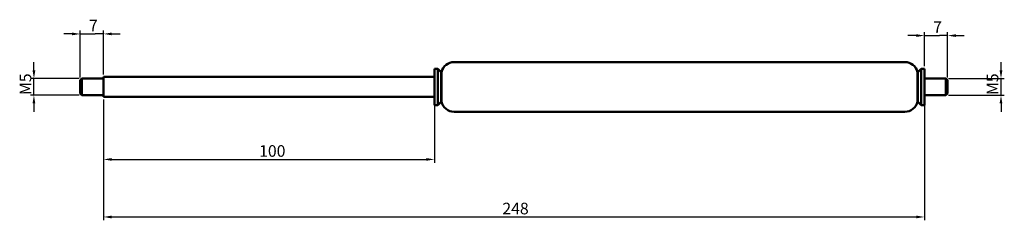
# Model space of a CAD drawing. Units: millimetres. Extents: x 69 to 366, y 117 to 178.
import ezdxf

# ---------------------------------------------------------------- set-up
doc = ezdxf.new("R2010")
doc.units = ezdxf.units.MM
doc.layers.add('Bemaßung (ISO)', color=7, linetype='Continuous', lineweight=25)
doc.layers.add('Sichtbar (ISO)', color=7, linetype='Continuous', lineweight=50)
doc.styles.add('Notiztext (DIN)', font='isocpeur.ttf')
doc.dimstyles.new('Standard (DIN)', dxfattribs={"dimtxt": 3.5, "dimasz": 2.5, "dimexe": 1, "dimexo": 0.8, "dimgap": 0.8, "dimtad": 1, "dimrnd": 1e-08, "dimtxsty": 'Notiztext (DIN)', "dimcen": 0.09, "dimdle": 10, "dimclrd": 256, "dimclre": 256, "dimclrt": 256, "dimadec": 0, "dimazin": 2, "dimtfac": 0.714286, "dimtmove": 0, "dimatfit": 3, "dimfxl": 1, "dimtolj": 1, "dimlwd": -1, "dimlwe": -1, "dimarcsym": 0})

# ---------------------------------------------------------------- blocks, each defined once
blk = doc.blocks.new('*D27')
at = {"layer": 'Bemaßung (ISO)', "transparency": 16777216}
for p, q in [((73.33, 162.28), (73.33, 164.78)), ((87.04, 159.78), (72.33, 159.78)), ((73.33, 154.78), (73.33, 159.78)), ((87.04, 154.78), (72.33, 154.78)), ((73.33, 152.28), (73.33, 149.78))]:
    blk.add_line(p, q, dxfattribs=at)
for points in [[(72.92, 162.28), (73.75, 162.28), (73.33, 159.78)], [(72.92, 152.28), (73.75, 152.28), (73.33, 154.78)]]:
    blk.add_solid(points, dxfattribs=at)
at = {"layer": 'Defpoints', "color": 0, "transparency": 16777216}
for p in [(73.33, 159.78), (87.84, 159.78), (87.84, 154.78)]:
    blk.add_point(p, dxfattribs=at)
at = {"layer": 'Bemaßung (ISO)', "transparency": 16777216, "insert": (69.03, 154.83), "char_height": 3.5, "attachment_point": 1, "rotation": 90, "style": 'Notiztext (DIN)'}
blk.add_mtext('\\A1;{M}5', dxfattribs=at)
blk = doc.blocks.new('*D28')
at = {"layer": 'Bemaßung (ISO)', "transparency": 16777216}
for p, q in [((84.84, 173.28), (82.34, 173.28)), ((87.34, 160.08), (87.34, 174.28)), ((87.34, 173.28), (89.84, 173.28)), ((89.84, 173.28), (91.84, 173.28)), ((94.34, 173.28), (91.84, 173.28)), ((94.34, 161.08), (94.34, 174.28)), ((96.84, 173.28), (99.34, 173.28))]:
    blk.add_line(p, q, dxfattribs=at)
for points in [[(84.84, 173.7), (84.84, 172.87), (87.34, 173.28)], [(96.84, 173.7), (96.84, 172.87), (94.34, 173.28)]]:
    blk.add_solid(points, dxfattribs=at)
at = {"layer": 'Defpoints', "color": 0, "transparency": 16777216}
for p in [(94.34, 173.28), (87.34, 159.28), (94.34, 160.28)]:
    blk.add_point(p, dxfattribs=at)
at = {"layer": 'Bemaßung (ISO)', "transparency": 16777216, "insert": (89.96, 177.58), "char_height": 3.5, "attachment_point": 1, "style": 'Notiztext (DIN)'}
blk.add_mtext('\\A1;7', dxfattribs=at)
blk = doc.blocks.new('*D29')
at = {"layer": 'Bemaßung (ISO)', "transparency": 16777216}
for p, q in [((94.34, 153.48), (94.34, 134.39)), ((194.34, 153.48), (194.34, 134.39)), ((96.84, 135.39), (191.84, 135.39))]:
    blk.add_line(p, q, dxfattribs=at)
for points in [[(96.84, 135.81), (96.84, 134.98), (94.34, 135.39)], [(191.84, 135.81), (191.84, 134.98), (194.34, 135.39)]]:
    blk.add_solid(points, dxfattribs=at)
at = {"layer": 'Defpoints', "color": 0, "transparency": 16777216}
for p in [(94.34, 154.28), (194.34, 154.28), (194.34, 135.39)]:
    blk.add_point(p, dxfattribs=at)
at = {"layer": 'Bemaßung (ISO)', "transparency": 16777216, "insert": (141.36, 139.69), "char_height": 3.5, "attachment_point": 1, "style": 'Notiztext (DIN)'}
blk.add_mtext('\\A1;100', dxfattribs=at)
blk = doc.blocks.new('*D30')
at = {"layer": 'Bemaßung (ISO)', "transparency": 16777216}
for p, q in [((94.34, 153.48), (94.34, 117)), ((342.34, 153.98), (342.34, 117)), ((96.84, 118), (339.84, 118))]:
    blk.add_line(p, q, dxfattribs=at)
for points in [[(96.84, 118.42), (96.84, 117.58), (94.34, 118)], [(339.84, 118.42), (339.84, 117.58), (342.34, 118)]]:
    blk.add_solid(points, dxfattribs=at)
at = {"layer": 'Defpoints', "color": 0, "transparency": 16777216}
for p in [(342.34, 154.78), (94.34, 154.28), (342.34, 118)]:
    blk.add_point(p, dxfattribs=at)
at = {"layer": 'Bemaßung (ISO)', "transparency": 16777216, "insert": (214.84, 122.3), "char_height": 3.5, "attachment_point": 1, "style": 'Notiztext (DIN)'}
blk.add_mtext('\\A1;248', dxfattribs=at)
blk = doc.blocks.new('*D31')
at = {"layer": 'Bemaßung (ISO)', "transparency": 16777216}
for p, q in [((365.46, 162.28), (365.46, 164.78)), ((349.64, 159.78), (366.46, 159.78)), ((365.46, 154.78), (365.46, 159.78)), ((349.64, 154.78), (366.46, 154.78)), ((365.46, 152.28), (365.46, 149.78))]:
    blk.add_line(p, q, dxfattribs=at)
for points in [[(365.04, 162.28), (365.87, 162.28), (365.46, 159.78)], [(365.04, 152.28), (365.87, 152.28), (365.46, 154.78)]]:
    blk.add_solid(points, dxfattribs=at)
at = {"layer": 'Defpoints', "color": 0, "transparency": 16777216}
for p in [(348.84, 159.78), (365.46, 159.78), (348.84, 154.78)]:
    blk.add_point(p, dxfattribs=at)
at = {"layer": 'Bemaßung (ISO)', "transparency": 16777216, "insert": (361.16, 154.83), "char_height": 3.5, "attachment_point": 1, "rotation": 90, "style": 'Notiztext (DIN)'}
blk.add_mtext('\\A1;{M}5', dxfattribs=at)
blk = doc.blocks.new('*D32')
at = {"layer": 'Bemaßung (ISO)', "transparency": 16777216}
for p, q in [((339.84, 172.78), (337.34, 172.78)), ((342.34, 163.58), (342.34, 173.78)), ((342.34, 172.78), (344.84, 172.78)), ((344.84, 172.78), (346.84, 172.78)), ((349.34, 172.78), (346.84, 172.78)), ((349.34, 160.08), (349.34, 173.78)), ((351.84, 172.78), (354.34, 172.78))]:
    blk.add_line(p, q, dxfattribs=at)
for points in [[(339.84, 173.2), (339.84, 172.37), (342.34, 172.78)], [(351.84, 173.2), (351.84, 172.37), (349.34, 172.78)]]:
    blk.add_solid(points, dxfattribs=at)
at = {"layer": 'Defpoints', "color": 0, "transparency": 16777216}
for p in [(349.34, 172.78), (342.34, 162.78), (349.34, 159.28)]:
    blk.add_point(p, dxfattribs=at)
at = {"layer": 'Bemaßung (ISO)', "transparency": 16777216, "insert": (344.96, 177.08), "char_height": 3.5, "attachment_point": 1, "style": 'Notiztext (DIN)'}
blk.add_mtext('\\A1;7', dxfattribs=at)

msp = doc.modelspace()

# ---------------------------------------------------------------- linework, layer by layer
at = {"layer": 'Sichtbar (ISO)'}
for p, q in [((200.23, 164.782), (336.441, 164.782)), ((194.335, 151.782), (194.335, 162.782)), ((194.335, 162.782), (195.335, 162.782)), ((195.335, 151.782), (195.335, 162.782)), ((196.335, 161.782), (195.335, 162.782)), ((196.335, 152.782), (196.335, 161.782)), ((196.335, 161.782), (196.435, 161.782)), ((196.435, 152.782), (196.435, 161.782)), ((340.235, 152.782), (340.235, 161.782)), ((340.235, 161.782), (340.335, 161.782)), ((340.335, 161.782), (341.335, 162.782)), ((340.335, 152.782), (340.335, 161.782)), ((341.335, 151.782), (341.335, 162.782)), ((341.335, 162.782), (342.335, 162.782)), ((342.335, 151.782), (342.335, 162.782)), ((87.335, 159.282), (87.835, 159.782)), ((87.335, 155.282), (87.335, 159.282)), ((87.835, 159.782), (87.835, 154.782)), ((94.335, 159.782), (87.835, 159.782)), ((94.335, 154.282), (94.335, 160.282)), ((94.335, 160.282), (194.335, 160.282)), ((342.335, 159.782), (348.835, 159.782)), ((348.835, 154.782), (348.835, 159.782)), ((349.335, 159.282), (348.835, 159.782)), ((349.335, 159.282), (349.335, 155.282)), ((87.335, 155.282), (87.835, 154.782)), ((94.335, 154.782), (87.835, 154.782)), ((342.335, 154.782), (348.835, 154.782)), ((349.335, 155.282), (348.835, 154.782)), ((94.335, 154.282), (194.335, 154.282)), ((194.335, 151.782), (195.335, 151.782)), ((196.335, 152.782), (195.335, 151.782)), ((196.335, 152.782), (196.435, 152.782)), ((340.235, 152.782), (340.335, 152.782)), ((340.335, 152.782), (341.335, 151.782)), ((341.335, 151.782), (342.335, 151.782)), ((200.23, 149.782), (336.441, 149.782))]:
    msp.add_line(p, q, dxfattribs=at)
for centre, start, end in [((200.23, 160.882), 90, 166.65764), ((336.441, 160.882), 13.34236, 90), ((200.23, 153.682), 193.34236, 270), ((336.441, 153.682), 270, 346.65764)]:
    msp.add_arc(centre, 3.9, start, end, dxfattribs=at)

# ---------------------------------------------------------------- dimensions: what is measured, and where the dimension line sits
at = {"layer": 'Bemaßung (ISO)'}
for base, p1, p2, override, picture, middle in [((94.335, 173.282), (87.335, 159.282), (94.335, 160.282), {"dimdec": 2, "dimtp": 0, "dimtm": 0, "dimtdec": 2, "dimtofl": 0}, '*D28', (90.835, 173.282)), ((349.335, 172.782), (342.335, 162.782), (349.335, 159.282), {"dimdec": 2, "dimtp": 0, "dimtm": 0, "dimtdec": 2, "dimtofl": 0}, '*D32', (345.835, 172.782)), ((342.335, 118), (94.335, 154.282), (342.335, 154.782), {"dimdec": 2, "dimtp": 0, "dimtm": 0, "dimtdec": 2, "dimtofl": 0, "dimatfit": 1}, '*D30', (218.335, 118)), ((194.335, 135.392), (94.335, 154.282), (194.335, 154.282), {"dimdec": 2, "dimtp": 0, "dimtm": 0, "dimtdec": 2, "dimtofl": 0, "dimatfit": 1}, '*D29', (144.335, 135.392))]:
    dim = msp.add_linear_dim(base=base, p1=p1, p2=p2, angle=180, dimstyle='Standard (DIN)', override=override, dxfattribs=at)
    dim.commit()
    dim.dimension.update_dxf_attribs({"geometry": picture, "text_midpoint": middle, "dimtype": 160})
for base, p1, p2, picture, middle in [((73.333, 159.782), (87.835, 154.782), (87.835, 159.782), '*D27', (73.333, 157.282)), ((365.458, 159.782), (348.835, 154.782), (348.835, 159.782), '*D31', (365.458, 157.282))]:
    dim = msp.add_linear_dim(base=base, p1=p1, p2=p2, angle=90, text='{M}<>', dimstyle='Standard (DIN)', override={"dimdec": 2, "dimtp": 0, "dimtm": 0, "dimtdec": 2, "dimtofl": 1, "dimatfit": 1}, dxfattribs=at)
    dim.commit()
    dim.dimension.update_dxf_attribs({"geometry": picture, "text_midpoint": middle, "dimtype": 160})

doc.saveas('drawing.dxf')
